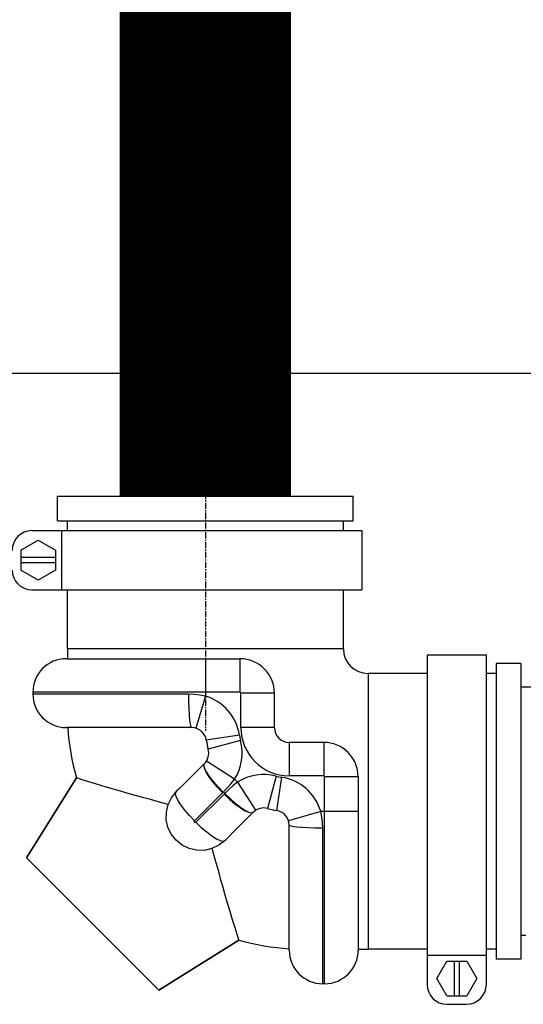
# Model space of a CAD drawing. Units: millimetres. Extents: x -12467887 to 2328958, y 42274 to 426809.
# Drawn here: x 431833 to 431936, y 89153 to 89354 of the extents above; entities that cross this region are included whole.
import ezdxf

# ---------------------------------------------------------------- set-up
doc = ezdxf.new("R2010")
doc.units = ezdxf.units.MM
doc.linetypes.add('CENTER', pattern=[0.6, 0.375, -0.075, 0.075, -0.075])
doc.layers.add('PIPE-真空冷凝水', color=6, linetype='Continuous')

# ---------------------------------------------------------------- blocks, each defined once
blk = doc.blocks.new('A$C162B6475')
at = {"layer": 'PIPE-真空冷凝水', "linetype": 'CENTER'}
blk.add_line((11.756, 80.3), (11.756, 61), dxfattribs=at)
at = {"layer": 'PIPE-真空冷凝水', "linetype": 'Continuous'}
for p, q in [((2.756, 73.8), (2.756, 75.3)), ((2.756, 75.3), (20.756, 75.3)), ((20.756, 73.8), (20.756, 75.3)), ((2.756, 73.8), (20.756, 73.8)), ((3.356, 73.2), (3.356, 73.8)), ((3.356, 73.2), (3.356, 73.8)), ((20.156, 73.2), (20.156, 73.8)), ((20.156, 73.2), (20.156, 73.8)), ((1.2, 73.2), (21.281, 73.2)), ((3, 73.2), (3, 69.6)), ((21.281, 73.2), (21.281, 69.6)), ((0.525, 72.006), (1.575, 72.612)), ((1.575, 72.612), (2.625, 72.006)), ((0.525, 72.006), (0.525, 70.794)), ((2.625, 72.006), (2.625, 70.794)), ((2.625, 71.556), (0.525, 71.556)), ((2.625, 71.244), (0.525, 71.244)), ((1.575, 70.188), (0.525, 70.794)), ((2.625, 70.794), (1.575, 70.188)), ((1.2, 69.6), (21.281, 69.6)), ((3.356, 66), (3.356, 69.6)), ((3.356, 66), (3.356, 69.6)), ((20.156, 66), (20.156, 69.6)), ((20.156, 66), (20.156, 69.6)), ((20.156, 66), (3.356, 66)), ((3.296, 65.4), (13.856, 65.4)), ((11.756, 65.4), (11.756, 63.12)), ((13.856, 65.4), (13.856, 63.36)), ((25.256, 65.625), (25.256, 45.544)), ((25.256, 65.625), (28.856, 65.625)), ((28.856, 45.544), (28.856, 65.625)), ((29.456, 65.1), (29.456, 47.1)), ((30.956, 65.1), (29.456, 65.1)), ((30.956, 65.1), (30.956, 47.1)), ((21.656, 64.5), (21.656, 47.7)), ((25.256, 64.5), (21.656, 64.5)), ((25.256, 64.5), (21.656, 64.5)), ((29.456, 64.5), (28.856, 64.5)), ((29.456, 64.5), (28.856, 64.5)), ((32.906, 63.675), (30.956, 63.658)), ((1.256, 63.36), (1.256, 63.24)), ((13.856, 63.36), (1.256, 63.36)), ((10.723, 63.24), (1.256, 63.24)), ((11.756, 63.12), (11.178, 61.163)), ((13.916, 61.2), (13.916, 63.3)), ((15.956, 63.3), (13.916, 63.3)), ((15.956, 61.2), (15.956, 63.3)), ((10.924, 61.2), (3.296, 61.2)), ((15.956, 61.2), (13.916, 61.2)), ((13.83, 60.741), (11.813, 60.435)), ((13.9, 60.408), (11.93, 59.88)), ((16.856, 60.3), (16.856, 58.26)), ((18.956, 60.3), (16.856, 60.3)), ((18.956, 60.3), (18.956, 58.26)), ((11.595, 58.909), (11.697, 59.011)), ((11.673, 58.913), (11.708, 59.023)), ((13.531, 58.053), (11.816, 59.159)), ((16.064, 58.244), (15.536, 56.274)), ((18.956, 58.26), (16.856, 58.26)), ((19.016, 45.6), (19.016, 58.2)), ((21.056, 58.2), (19.016, 58.2)), ((21.056, 58.2), (21.056, 47.64)), ((0.867, 53.272), (3.91, 58.143)), ((3.91, 58.143), (0.867, 53.272)), ((13.709, 57.875), (13.531, 58.053)), ((13.709, 57.875), (14.815, 56.161)), ((16.397, 58.175), (16.091, 56.158)), ((9.981, 57.295), (10.067, 57.381)), ((9.981, 57.295), (10.067, 57.381)), ((11.092, 55.521), (12.808, 57.237)), ((12.893, 57.152), (11.177, 55.437)), ((12.932, 57.191), (12.846, 57.276)), ((14.666, 56.041), (14.565, 55.939)), ((14.568, 56.017), (14.678, 56.053)), ((18.776, 56.1), (16.819, 55.523)), ((21.056, 56.1), (18.776, 56.1)), ((16.856, 47.64), (16.856, 55.268)), ((18.896, 45.6), (18.896, 55.067)), ((13.037, 54.411), (12.951, 54.325)), ((0.867, 53.272), (8.928, 45.211)), ((8.928, 45.211), (13.798, 48.254)), ((13.798, 48.254), (8.928, 45.211)), ((31.256, 48.539), (30.956, 48.542)), ((25.256, 47.7), (21.656, 47.7)), ((25.256, 47.7), (21.656, 47.7)), ((29.456, 47.7), (28.856, 47.7)), ((29.456, 47.7), (28.856, 47.7)), ((25.256, 47.344), (28.856, 47.344)), ((25.843, 45.919), (26.45, 46.969)), ((26.45, 46.969), (27.662, 46.969)), ((26.9, 46.969), (26.9, 44.869)), ((27.212, 46.969), (27.212, 44.869)), ((27.662, 46.969), (28.268, 45.919)), ((30.956, 47.1), (29.456, 47.1)), ((19.016, 45.6), (18.896, 45.6)), ((26.45, 44.869), (25.843, 45.919)), ((28.268, 45.919), (27.662, 44.869)), ((26.45, 44.869), (27.662, 44.869)), ((26.456, 44.344), (27.656, 44.344))]:
    blk.add_line(p, q, dxfattribs=at)
for points in [[(10.723, 63.24), (10.728, 62.786), (10.743, 62.355), (10.767, 61.968), (10.799, 61.645), (10.837, 61.402), (10.879, 61.251), (10.924, 61.2)], [(11.756, 63.12), (11.41, 63.187), (11.065, 63.227), (10.723, 63.24)], [(11.595, 58.909), (11.071, 58.384), (10.56, 57.873), (10.067, 57.381)], [(12.808, 57.237), (12.495, 57.566), (12.215, 57.896), (11.981, 58.209), (11.805, 58.49), (11.696, 58.724), (11.659, 58.901), (11.697, 59.011)], [(12.846, 57.276), (12.529, 57.599), (12.244, 57.922), (12.005, 58.229), (11.825, 58.506), (11.713, 58.737), (11.673, 58.913)], [(9.487, 56.511), (9.187, 56.601), (8.824, 56.705), (8.423, 56.816), (8.002, 56.931), (7.572, 57.05), (7.125, 57.174), (6.655, 57.306), (6.162, 57.448), (5.651, 57.599), (5.138, 57.754), (4.657, 57.904), (4.261, 58.029), (4, 58.113), (3.91, 58.143)], [(12.846, 57.276), (13.092, 57.536), (13.32, 57.795), (13.531, 58.053)], [(13.709, 57.875), (13.451, 57.664), (13.192, 57.436), (12.932, 57.191)], [(12.951, 54.325), (12.583, 54.032), (12.158, 53.828), (11.695, 53.723), (11.221, 53.725), (10.76, 53.834), (10.335, 54.043), (9.969, 54.34), (9.679, 54.71), (9.479, 55.133), (9.379, 55.589), (9.381, 56.054), (9.486, 56.509), (9.689, 56.929), (9.981, 57.295)], [(11.092, 55.521), (10.78, 55.851), (10.499, 56.18), (10.265, 56.493), (10.089, 56.774), (9.98, 57.008), (9.943, 57.185), (9.981, 57.295)], [(12.808, 57.237), (12.827, 57.257), (12.846, 57.276)], [(12.932, 57.191), (12.912, 57.172), (12.893, 57.152)], [(12.893, 57.152), (13.222, 56.84), (13.551, 56.559), (13.864, 56.325), (14.145, 56.149), (14.38, 56.04), (14.557, 56.003), (14.666, 56.041)], [(12.932, 57.191), (13.255, 56.873), (13.578, 56.588), (13.885, 56.35), (14.162, 56.169), (14.393, 56.057), (14.568, 56.017)], [(13.037, 54.411), (13.529, 54.904), (14.039, 55.415), (14.565, 55.939)], [(18.896, 55.067), (18.883, 55.409), (18.843, 55.754), (18.776, 56.1)], [(11.177, 55.437), (11.152, 55.422), (11.121, 55.422), (11.094, 55.437), (11.078, 55.464), (11.077, 55.495), (11.092, 55.521)], [(11.177, 55.437), (11.506, 55.124), (11.836, 54.843), (12.149, 54.609), (12.43, 54.433), (12.664, 54.324), (12.841, 54.288), (12.951, 54.325)], [(18.896, 55.067), (18.442, 55.072), (18.011, 55.087), (17.624, 55.111), (17.301, 55.143), (17.058, 55.181), (16.907, 55.223), (16.856, 55.268)], [(13.798, 48.254), (13.769, 48.344), (13.685, 48.604), (13.56, 49.001), (13.41, 49.482), (13.255, 49.994), (13.104, 50.505), (12.962, 50.998), (12.83, 51.468), (12.706, 51.915), (12.587, 52.346), (12.472, 52.767), (12.36, 53.168), (12.257, 53.531), (12.167, 53.832)]]:
    blk.add_lwpolyline(points, dxfattribs=at)
for centre, radius, start, end in [((1.2, 72), 1.2, 90, 180), ((1.2, 70.8), 1.2, 180, 270), ((21.656, 66), 18.3, 180, 181.87889), ((21.656, 66), 1.5, 180, 270), ((3.296, 63.36), 2.04, 90, 180), ((13.856, 63.3), 2.1, 0, 90), ((3.296, 63.24), 2.04, 180, 270), ((10.924, 60.3), 2.94, 8.62693, 73.55871), ((13.856, 63.3), 0.06, 0, 90), ((17.756, 62.1), 14.4, 183.58373, 195.95144), ((10.924, 60.3), 0.9, 8.62693, 90), ((16.856, 61.2), 2.94, 180, 270), ((16.856, 61.2), 0.9, 180, 270), ((16.856, 61.2), 3.06, 188.62693, 195), ((16.856, 61.2), 5.1, 188.62693, 195), ((11.06, 59.647), 2.94, 327.16723, 15), ((18.956, 58.2), 2.1, 0, 90), ((11.06, 59.647), 0.9, 315, 15), ((15.303, 55.404), 2.94, 75, 122.83277), ((16.856, 61.2), 3.06, 255, 261.37307), ((18.956, 58.2), 0.06, 0, 90), ((15.956, 55.268), 2.94, 16.44129, 81.37307), ((15.303, 55.404), 0.9, 75, 135), ((16.856, 61.2), 5.1, 255, 261.37307), ((15.956, 55.268), 0.9, 0, 81.37307), ((17.756, 62.1), 14.4, 254.04856, 266.41627), ((18.896, 47.64), 2.04, 180, 270), ((19.016, 47.64), 2.04, 270, 0), ((21.656, 66), 18.3, 268.12111, 270), ((26.456, 45.544), 1.2, 180, 270), ((27.656, 45.544), 1.2, 270, 0)]:
    blk.add_arc(centre, radius, start, end, dxfattribs=at)

msp = doc.modelspace()

# ---------------------------------------------------------------- linework, layer by layer
at = {"color": 8}
msp.add_line((431270.32, 89281.85, 0), (432070.32, 89281.85, 0), dxfattribs=at)
at = {"layer": 'PIPE-真空冷凝水', "const_width": 35, "elevation": 0}
msp.add_lwpolyline([(431871.24, 89256.63), (431871.24, 89494.78)], dxfattribs=at)

# ---------------------------------------------------------------- block references
at = {"color": 8, "xscale": 3.362, "yscale": 3.362, "zscale": 3.362}
msp.add_blockref('A$C162B6475', (431831.72, 89003.47, 0), dxfattribs=at)

doc.saveas('drawing.dxf')
